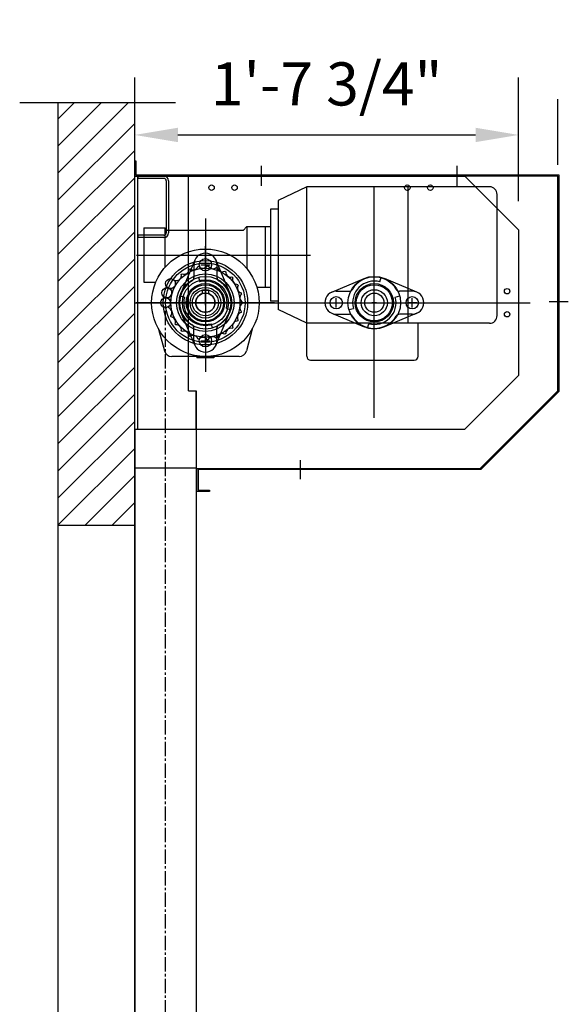
# Model space of a CAD drawing. Units: inches. Extents: x 1809 to 2168, y 892 to 1089.
# Drawn here: x 1818 to 1847, y 992 to 1044 of the extents above; entities that cross this region are included whole.
import ezdxf

# ---------------------------------------------------------------- set-up
doc = ezdxf.new("R2010")
doc.units = ezdxf.units.IN
doc.header["$MEASUREMENT"] = 0
doc.linetypes.add('CENTER2', pattern=[1.125, 0.75, -0.125, 0.125, -0.125])
doc.layers.get('Defpoints').update_dxf_attribs({"linetype": 'CONTINUOUS'})
doc.layers.add('1', color=5, linetype='CONTINUOUS')
doc.styles.add('arial', font='ARIAL.TTF')
doc.dimstyles.new('Dynaco', dxfattribs={"dimscale": 48, "dimtxt": 0.09375, "dimasz": 0.09375, "dimexe": 0.125, "dimexo": 0.0625, "dimgap": 0.0625, "dimtad": 1, "dimdec": 3, "dimzin": 3, "dimdsep": 46, "dimlunit": 4, "dimtxsty": 'arial', "dimcen": 0.09, "dimdle": 0.125, "dimclrd": 5, "dimclre": 5, "dimclrt": 1, "dimazin": 0, "dimtfac": 1, "dimtdec": 3, "dimtix": 1, "dimtmove": 0, "dimatfit": 3, "dimfxl": 0, "dimfrac": 2, "dimtolj": 1, "dimtzin": 0, "dimarcsym": 0})

# ---------------------------------------------------------------- blocks, each defined once
blk = doc.blocks.new('*D5')
at = {"layer": '1', "color": 5, "lineweight": -2}
for p, q in [((1824.23, 1038.706), (1824.23, 1040.863)), ((1844.262, 1034.407), (1844.262, 1040.863)), ((1826.48, 1037.863), (1842.012, 1037.863))]:
    blk.add_line(p, q, dxfattribs=at)
at = {"layer": '1', "color": 5}
for points in [[(1826.48, 1038.238), (1826.48, 1037.488), (1824.23, 1037.863)], [(1842.012, 1038.238), (1842.012, 1037.488), (1844.262, 1037.863)]]:
    blk.add_solid(points, dxfattribs=at)
at = {"layer": 'Defpoints', "color": 0}
for p in [(1844.262, 1037.863), (1824.23, 1037.206), (1844.262, 1032.907)]:
    blk.add_point(p, dxfattribs=at)
at = {"layer": '1', "color": 1, "insert": (1834.246, 1040.527), "char_height": 2.25, "attachment_point": 5, "style": 'arial'}
blk.add_mtext('\\A1;1\'-7 3/4"', dxfattribs=at)

msp = doc.modelspace()

# ---------------------------------------------------------------- hatches: boundary and pattern name
at = {"layer": '1'}
h = msp.add_hatch(dxfattribs=at)
h.set_pattern_fill('ANSI31', color=256, scale=8, style=0)
h.set_pattern_definition([(45, (1820.224, 1017.4826), (-0.707107, 0.707107), [])])
h.paths.add_polyline_path([(1824.2304, 1039.5111), (1824.1898, 1039.5517), (1820.224, 1039.5517), (1820.224, 1017.4826), (1824.2304, 1017.4826), (1824.2304, 1022.4906)])

# ---------------------------------------------------------------- linework, layer by layer
for p, q in [((1846.3057, 1036.3054), (1846.3057, 1039.7351)), ((1818.2272, 1039.5517), (1826.3571, 1039.5517)), ((1824.2304, 1039.5111), (1824.1898, 1039.5517)), ((1824.2304, 907.5467), (1824.2304, 1039.563)), ((1824.2304, 1036.5593), (1824.2304, 1036.9307)), ((1824.2304, 1036.5131), (1824.2905, 1036.5131)), ((1824.2304, 1035.7118), (1824.2304, 1036.5131)), ((1824.2905, 1036.5131), (1824.2905, 1035.7719)), ((1830.841, 1035.2109), (1830.841, 1036.2488)), ((1841.0573, 1035.2109), (1841.0573, 1036.2488)), ((1846.3057, 1035.7118), (1824.2304, 1035.7118)), ((1824.2304, 1035.7118), (1841.4579, 1035.7118)), ((1824.2905, 1035.7719), (1846.3658, 1035.7719)), ((1824.3906, 1022.4906), (1824.3906, 1035.7118)), ((1825.7528, 1035.7118), (1824.3906, 1035.7118)), ((1824.3906, 1035.7118), (1824.3906, 1035.5916)), ((1827.0349, 1024.4939), (1827.0349, 1035.7118)), ((1841.4579, 1035.7118), (1844.2624, 1032.9073)), ((1846.3057, 1024.4939), (1846.3057, 1035.7118)), ((1846.3658, 1035.7719), (1846.3658, 1024.469)), ((1825.7528, 1035.5916), (1824.3906, 1035.5916)), ((1825.873, 1035.4714), (1825.873, 1032.7471)), ((1825.9932, 1035.4714), (1825.9932, 1032.7471)), ((1833.2047, 1035.1577), (1831.7224, 1034.4366)), ((1833.2047, 1028.0263), (1833.2047, 1035.1577)), ((1838.4932, 1035.1577), (1833.2047, 1035.1577)), ((1836.7304, 1023.0916), (1836.7304, 1035.1108)), ((1842.74, 1035.1577), (1838.4932, 1035.1577)), ((1838.4932, 1028.0263), (1838.4932, 1035.1577)), ((1843.1406, 1028.4269), (1843.1406, 1034.7571)), ((1831.7224, 1034.4366), (1831.7224, 1028.7475)), ((1831.3217, 1033.9959), (1831.3217, 1029.1882)), ((1831.7224, 1033.9959), (1831.3217, 1033.9959)), ((1827.9163, 1033.5083), (1827.9163, 1025.4955)), ((1830.0797, 1033.0744), (1829.8794, 1032.8741)), ((1830.0797, 1033.0744), (1831.0413, 1033.0744)), ((1830.0797, 1033.0744), (1830.0797, 1030.8858)), ((1831.0413, 1033.0744), (1831.0413, 1029.9093)), ((1831.0413, 1033.0744), (1831.3217, 1033.0744)), ((1825.7528, 1032.6269), (1824.3906, 1032.6269)), ((1824.3906, 1032.6269), (1824.3906, 1032.5067)), ((1824.7112, 1033.0143), (1824.7112, 1030.1697)), ((1824.7112, 1033.0143), (1825.7929, 1033.0143)), ((1825.7929, 1033.0143), (1825.7929, 1030.9332)), ((1825.7929, 1033.0143), (1825.9331, 1032.8741)), ((1829.8794, 1032.8741), (1825.9331, 1032.8741)), ((1844.2624, 1032.9073), (1844.2624, 1025.2951)), ((1825.7528, 1032.5067), (1824.3906, 1032.5067)), ((1827.9163, 1029.1012), (1827.9163, 1032.0539)), ((1824.3269, 1031.592), (1833.3941, 1031.592)), ((1827.3627, 1031.3183), (1826.6516, 1029.6357)), ((1827.3153, 1031.0844), (1827.3153, 1030.4196)), ((1827.6722, 1031.0844), (1828.1604, 1031.0844)), ((1827.9163, 1031.3285), (1827.9163, 1030.8403)), ((1828.4698, 1031.3183), (1829.1809, 1029.6357)), ((1828.5172, 1031.0844), (1828.5172, 1030.4196)), ((1824.7112, 1030.1697), (1825.3232, 1030.1697)), ((1827.5609, 1030.4274), (1827.6231, 1030.1952)), ((1834.5133, 1029.6548), (1836.1959, 1030.3659)), ((1837.0235, 1030.1952), (1837.0857, 1030.4274)), ((1838.9475, 1029.6548), (1837.2648, 1030.3659)), ((1826.5901, 1029.4566), (1826.8223, 1029.3944)), ((1828.0765, 1029.7343), (1827.756, 1029.7343)), ((1827.756, 1029.7343), (1827.756, 1029.5757)), ((1828.0765, 1029.7343), (1828.0765, 1029.5757)), ((1830.6018, 1029.9093), (1831.0413, 1029.9093)), ((1831.0413, 1029.9093), (1831.3217, 1029.9093)), ((1834.7472, 1029.7022), (1835.412, 1029.7022)), ((1837.8244, 1029.3944), (1838.0566, 1029.4566)), ((1838.7136, 1029.7022), (1838.0488, 1029.7022)), ((1824.2304, 1029.1012), (1834.8474, 1029.1012)), ((1831.522, 1029.1012), (1824.3105, 1029.1012)), ((1827.9163, 1029.1012), (1824.873, 1029.1012)), ((1827.9163, 1029.1012), (1825.843, 1029.1012)), ((1827.7961, 1029.1012), (1828.0365, 1029.1012)), ((1827.9163, 1028.981), (1827.9163, 1029.2214)), ((1827.9163, 1029.1012), (1830.9596, 1029.1012)), ((1827.9163, 1029.1012), (1827.9163, 1026.1486)), ((1831.7224, 1029.1882), (1831.3217, 1029.1882)), ((1834.5031, 1029.1012), (1834.9913, 1029.1012)), ((1834.7472, 1028.8571), (1834.7472, 1029.3453)), ((1834.8474, 1029.1012), (1844.8634, 1029.1012)), ((1836.8506, 1029.1012), (1836.6102, 1029.1012)), ((1836.7304, 1028.981), (1836.7304, 1029.2214)), ((1838.9576, 1029.1012), (1838.4695, 1029.1012)), ((1838.7136, 1028.8571), (1838.7136, 1029.3453)), ((1845.8515, 1029.1613), (1846.8531, 1029.1613)), ((1827.3627, 1026.8841), (1826.6516, 1028.5668)), ((1828.4698, 1026.8841), (1829.1809, 1028.5668)), ((1829.0103, 1028.8081), (1829.2425, 1028.7459)), ((1833.2047, 1028.0263), (1831.7224, 1028.7475)), ((1834.5133, 1028.5477), (1836.1959, 1027.8366)), ((1834.7472, 1028.5003), (1835.412, 1028.5003)), ((1835.4042, 1028.7459), (1835.6364, 1028.8081)), ((1838.9475, 1028.5477), (1837.2648, 1027.8366)), ((1838.7136, 1028.5003), (1838.0488, 1028.5003)), ((1828.2094, 1028.0072), (1828.2716, 1027.775)), ((1838.4932, 1028.0263), (1833.2047, 1028.0263)), ((1833.2047, 1026.3035), (1833.2047, 1028.0263)), ((1836.375, 1027.775), (1836.4372, 1028.0072)), ((1842.74, 1028.0263), (1838.4932, 1028.0263)), ((1839.014, 1026.3035), (1839.014, 1028.0263)), ((1825.478, 1027.7156), (1825.7743, 1026.595)), ((1827.3153, 1027.118), (1827.3153, 1027.7829)), ((1828.5172, 1027.118), (1828.5172, 1027.7829)), ((1830.3546, 1027.7156), (1830.0583, 1026.595)), ((1827.6722, 1027.118), (1828.1604, 1027.118)), ((1827.9163, 1026.874), (1827.9163, 1027.3621)), ((1829.6711, 1026.2967), (1826.1614, 1026.2967)), ((1827.4756, 1026.2967), (1827.4756, 1026.2166)), ((1828.357, 1026.2166), (1827.4756, 1026.2166)), ((1828.357, 1026.2967), (1828.357, 1026.2166)), ((1833.4051, 1026.1032), (1838.8137, 1026.1032)), ((1844.2624, 1025.2951), (1841.4579, 1022.4906)), ((1827.0349, 1024.4939), (1827.4355, 1024.4939)), ((1827.4355, 1022.4906), (1827.4355, 1024.4939)), ((1827.4355, 1024.4939), (1827.4355, 1020.4874)), ((1842.2592, 1020.4474), (1846.3057, 1024.4939)), ((1846.3658, 1024.469), (1842.2841, 1020.3873)), ((1824.2304, 1022.4906), (1841.4579, 1022.4906)), ((1827.4355, 1022.4906), (1827.4355, 1020.4874)), ((1832.8842, 1019.8825), (1832.8842, 1020.8841)), ((1824.2304, 1020.4874), (1827.4355, 1020.4874)), ((1824.2304, 1020.4874), (1827.4355, 1020.4874)), ((1827.4355, 1020.4874), (1827.4355, 907.5467)), ((1827.4756, 1020.4474), (1842.2592, 1020.4474)), ((1827.4756, 1019.2455), (1827.4756, 1020.4474)), ((1842.2841, 1020.3873), (1827.5357, 1020.3873)), ((1827.5357, 1020.3873), (1827.5357, 1019.3056)), ((1828.1366, 1019.2455), (1827.4756, 1019.2455)), ((1827.5357, 1019.3056), (1828.1366, 1019.3056)), ((1828.1366, 1019.3056), (1828.1366, 1019.2455)), ((1820.224, 1017.4826), (1820.224, 907.5467)), ((1824.2304, 1017.4826), (1824.2304, 907.5467))]:
    msp.add_line(p, q, dxfattribs=at)
at = {"layer": '1', "color": 1}
for p, q in [((1820.224, 1039.5517), (1820.224, 1017.4826)), ((1824.2304, 1022.4906), (1824.2304, 1039.5111)), ((1824.2304, 1022.4906), (1824.2304, 1017.4826)), ((1820.224, 1017.4826), (1824.2304, 1017.4826))]:
    msp.add_line(p, q, dxfattribs=at)
at = {"layer": '1', "linetype": 'CENTER2'}
msp.add_line((1825.8329, 907.5467), (1825.8329, 1029.1012), dxfattribs=at)
at = {"layer": '1'}
msp.add_lwpolyline([(1827.5237, 1027.2084, 0.5132059), (1827.1213, 1027.3392, -0.0079987), (1827.0653, 1027.3655, 0.5132059), (1826.7081, 1027.5922, -0.0079987), (1826.6604, 1027.6317, 0.5132059), (1826.3707, 1027.9401, -0.0079987), (1826.3344, 1027.9901, 0.5132059), (1826.1305, 1028.3609, -0.0079987), (1826.1078, 1028.4184, 0.5132059), (1826.0025, 1028.8283, -0.0079987), (1825.9948, 1028.8897, 0.5132059), (1825.9948, 1029.3128, -0.0079987), (1826.0025, 1029.3742, 0.5132059), (1826.1078, 1029.784, -0.0079987), (1826.1305, 1029.8415, 0.5132059), (1826.3344, 1030.2123, -0.0079987), (1826.3707, 1030.2623, 0.5132059), (1826.6604, 1030.5708, -0.0079987), (1826.7081, 1030.6102, 0.5132059), (1827.0653, 1030.8369, -0.0079987), (1827.1213, 1030.8633, 0.5132059), (1827.5237, 1030.994, -0.0079987), (1827.5845, 1031.0056, 0.5132059), (1828.0068, 1031.0322, -0.0079987), (1828.0685, 1031.0283, 0.5132059), (1828.4842, 1030.949, -0.0079987), (1828.543, 1030.9299, 0.5132059), (1828.9258, 1030.7497, -0.0079987), (1828.9781, 1030.7166, 0.5132059), (1829.3041, 1030.4469, -0.0079987), (1829.3464, 1030.4018, 0.5132059), (1829.5951, 1030.0595, -0.0079987), (1829.6249, 1030.0053, 0.5132059), (1829.7807, 1029.6119, -0.0079987), (1829.7961, 1029.552, 0.5132059), (1829.8491, 1029.1321, -0.0079987), (1829.8491, 1029.0703, 0.5132059), (1829.7961, 1028.6505, -0.0079987), (1829.7807, 1028.5906, 0.5132059), (1829.6249, 1028.1972, -0.0079987), (1829.5951, 1028.143, 0.5132059), (1829.3464, 1027.8006, -0.0079987), (1829.3041, 1027.7556, 0.5132059), (1828.9781, 1027.4858, -0.0079987), (1828.9258, 1027.4527, 0.5132059), (1828.543, 1027.2725, -0.0079987), (1828.4842, 1027.2534, 0.5132059), (1828.0685, 1027.1741, -0.0079987), (1828.0068, 1027.1703, 0.5132059), (1827.5845, 1027.1968, -0.0079987)], format="xyb", close=True, dxfattribs=at)
for centre, radius in [((1828.2368, 1035.1108), 0.1402), ((1829.4387, 1035.1108), 0.1402), ((1838.4531, 1035.1108), 0.1402), ((1839.6551, 1035.1108), 0.1402), ((1827.9163, 1029.1012), 2.8045), ((1827.9163, 1029.1012), 2.2035), ((1827.9163, 1029.1012), 2.0733), ((1827.9163, 1031.0844), 0.3205), ((1827.9163, 1029.1012), 1.8029), ((1827.9163, 1029.1012), 1.5024), ((1827.9163, 1029.1012), 1.373), ((1836.7304, 1029.1012), 1.373), ((1826.0994, 1030.1001), 0.2604), ((1827.9163, 1029.1012), 1.2019), ((1827.9163, 1029.1012), 1.0016), ((1827.9163, 1029.1012), 1.0016), ((1827.9163, 1029.1012), 1.0016), ((1827.9163, 1029.1012), 1.0016), ((1827.9163, 1029.1012), 0.9415), ((1836.7304, 1029.1012), 1.0016), ((1836.7304, 1029.1012), 1.0016), ((1836.7304, 1029.1012), 0.9415), ((1825.9081, 1029.6168), 0.2604), ((1827.9163, 1029.1012), 0.8013), ((1827.9163, 1029.1012), 0.6811), ((1827.9163, 1029.1012), 0.5008), ((1827.9163, 1029.1012), 0.5008), ((1836.7304, 1029.1012), 0.6811), ((1836.7304, 1029.1012), 0.5008), ((1843.6615, 1029.7022), 0.1402), ((1825.843, 1029.1012), 0.2604), ((1834.7472, 1029.1012), 0.3205), ((1834.7472, 1029.1012), 0.3205), ((1838.7136, 1029.1012), 0.3205), ((1838.7136, 1029.1012), 0.3205), ((1843.6615, 1028.5003), 0.1402), ((1827.9163, 1027.1181), 0.3205), ((1827.9163, 1027.118), 0.3205)]:
    msp.add_circle(centre, radius, dxfattribs=at)
for centre, radius, start, end in [((1825.7528, 1035.4714), 0.2404, 0, 90), ((1825.7528, 1035.4714), 0.1202, 0, 90), ((1842.74, 1034.7571), 0.4006, 0, 90), ((1825.7528, 1032.7471), 0.2404, 270, 0), ((1825.7528, 1032.7471), 0.1202, 270, 0), ((1827.9163, 1031.0844), 0.601, 0, 180), ((1827.9163, 1029.1012), 1.3425, 121.29048, 238.70952), ((1827.115, 1030.4196), 0.2003, 301.29048, 0), ((1827.9163, 1029.1012), 1.1326, 345, 105), ((1828.7176, 1030.4196), 0.2003, 180, 238.70952), ((1827.9163, 1029.1012), 1.3425, 301.29048, 58.70952), ((1836.7304, 1029.1012), 1.3425, 31.29048, 148.70952), ((1836.7304, 1029.1012), 1.1326, 75, 195), ((1827.9163, 1029.1012), 0.5008, 180, 71.33713), ((1827.9163, 1029.1012), 0.5008, 108.66286, 180), ((1834.7472, 1029.1012), 0.601, 90, 270), ((1835.412, 1029.9025), 0.2003, 270, 328.70952), ((1838.0488, 1029.9025), 0.2003, 211.29048, 270), ((1838.7136, 1029.1012), 0.601, 270, 90), ((1827.9163, 1029.1012), 1.1326, 165, 285), ((1836.7304, 1029.1012), 1.1326, 255, 15), ((1835.412, 1028.2999), 0.2003, 31.29048, 90), ((1836.7304, 1029.1012), 1.3425, 211.29048, 328.70952), ((1838.0488, 1028.2999), 0.2003, 90, 148.70952), ((1842.74, 1028.4269), 0.4006, 270, 0), ((1827.115, 1027.7829), 0.2003, 0, 58.70952), ((1828.7176, 1027.7829), 0.2003, 121.29048, 180), ((1827.9163, 1027.118), 0.601, 180, 0), ((1826.1614, 1026.6974), 0.4006, 194.80399, 270), ((1829.6711, 1026.6974), 0.4006, 270, 345.19601), ((1833.4051, 1026.3035), 0.2003, 180, 270), ((1838.8137, 1026.3035), 0.2003, 270, 0)]:
    msp.add_arc(centre, radius, start, end, dxfattribs=at)

# ---------------------------------------------------------------- dimensions: what is measured, and where the dimension line sits
dim = msp.add_linear_dim(base=(1844.2624, 1037.8629), p1=(1824.2304, 1037.2064), p2=(1844.2624, 1032.9073), text='1\'-7 3/4"', dimstyle='Dynaco', override={"dimscale": 24}, dxfattribs=at)
dim.commit()
dim.dimension.update_dxf_attribs({"geometry": '*D5', "text_midpoint": (1834.2464, 1040.527)})

doc.saveas('drawing.dxf')
